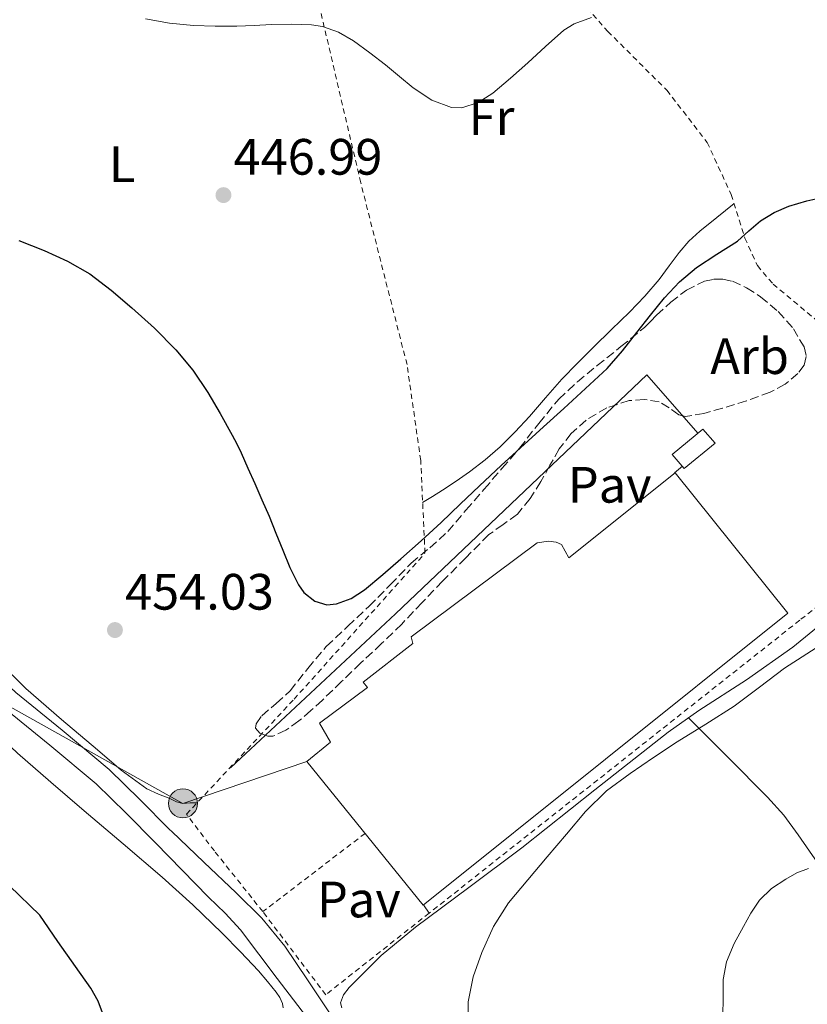
# Model space of a CAD drawing. Units: metres. Extents: x 610749 to 614193, y 4736261 to 4738629.
# Drawn here: x 613698 to 613852, y 4738029 to 4738222 of the extents above; entities that cross this region are included whole.
import ezdxf
from ezdxf.enums import TextEntityAlignment as Align

# ---------------------------------------------------------------- set-up
doc = ezdxf.new("R2010")
doc.units = ezdxf.units.M
doc.header["$MEASUREMENT"] = 0
doc.linetypes.add('DGN Style 2', pattern=[1.7399219301090239, 1.043953158065414, -0.6959687720436097])
doc.linetypes.add('DGN Style 3', pattern=[2.435890702152634, 1.739921930109024, -0.6959687720436097])
for name, color, linetype, lineweight in [('Balsa-alberca', 142, 'Continuous', 0), ('Chamizo-cobertizo', 1, 'Continuous', 0), ('Cota de punto acotado terreno', 7, 'Continuous', 0), ('Curva de nivel directora', 30, 'Continuous', 30), ('Curva de nivel intermedia', 30, 'Continuous', 0), ('Etiqueta de uso rústico', 92, 'Continuous', 0), ('Etiqueta de zona arbolada', 92, 'Continuous', 0), ('Línea de asfalto', 7, 'Continuous', 13), ('Línea de cambio de uso (parcela vista)', 92, 'Continuous', 0), ('Línea de pavimento', 1, 'Continuous', 0), ('Línea telefónica', 7, 'Continuous', 0), ('Nave industrial', 1, 'Continuous', 13), ('Pavimento', 7, 'Continuous', 0), ('Poste tendido eléctrico', 7, 'Continuous', 0), ('Punto acotado terreno (símbolo)', 7, 'Continuous', 0), ('Valla', 7, 'DGN Style 2', 0), ('Verja', 7, 'DGN Style 2', 0), ('Zona arbolada', 92, 'DGN Style 3', 0)]:
    doc.layers.add(name, color=color, linetype=linetype, lineweight=lineweight)
doc.styles.add('Style-Arial', font='arial.ttf')

# ---------------------------------------------------------------- blocks, each defined once
blk = doc.blocks.new('5PATER')
at = {"layer": 'Balsa-alberca', "linetype": 'Continuous', "lineweight": 0}
h = blk.add_hatch(color=51, dxfattribs=at)
edge = h.paths.add_edge_path()
edge.add_ellipse((0, 0), major_axis=(-0.1095731443231308, -0.1110710700762829), ratio=0.9994222409660317, start_angle=0, end_angle=360)
blk = doc.blocks.new('5PELE')
at = {"layer": 'Nave industrial', "linetype": 'Continuous', "lineweight": 0}
h = blk.add_hatch(color=9, dxfattribs=at)
edge = h.paths.add_edge_path()
edge.add_arc((-2.000000476837158e-05, 0), 0.2850000000000001, 0, 360)
at = {"layer": 'Nave industrial', "color": 252, "linetype": 'Continuous', "lineweight": 0}
blk.add_circle((-2.000000476837158e-05, 0), 0.2850000000000001, dxfattribs=at)

msp = doc.modelspace()

# ---------------------------------------------------------------- linework, layer by layer
at = {"layer": 'Chamizo-cobertizo', "color": 1, "linetype": 'Continuous', "lineweight": 0}
msp.add_polyline3d([(613834.04, 4738138.52, 454.3000000000029), (613827.9600000001, 4738133.59, 454.4900000000052), (613825.5800000001, 4738136.34, 454.6399999999995), (613831.5800000001, 4738141.289999999, 454.3600000000006)], close=True, dxfattribs=at)
msp.add_polyline3d([(613827.9600000001, 4738133.59, 454.4900000000052), (613825.5800000001, 4738136.34, 454.6399999999995), (613831.5800000001, 4738141.289999999, 454.3600000000006), (613834.04, 4738138.52, 454.3000000000029), (613827.9600000001, 4738133.59, 454.4900000000052)], dxfattribs=at)
at = {"layer": 'Curva de nivel directora', "color": 30, "linetype": 'Continuous', "lineweight": 30, "elevation": 450, "flags": 128}
for points in [[(613759.8200000002, 4738107.029999999), (613762.699999999, 4738108.090000002), (613765.3200000008, 4738109.800000002), (613768.9500000007, 4738112.800000001), (613772.4699999989, 4738115.880000001), (613776.4400000008, 4738119.420000002), (613780.359999999, 4738123.010000002), (613784.0999999986, 4738126.59), (613787.829999999, 4738130.170000001), (613792.1099999994, 4738134.170000002), (613800.3700000006, 4738141.750000001), (613804.3499999993, 4738145.350000001), (613808.6399999986, 4738149.220000001), (613812.8600000008, 4738153.190000001), (613815.8600000005, 4738156.619999999), (613818.67, 4738160.210000001), (613821.3599999989, 4738163.630000001), (613824.0700000003, 4738167.050000001), (613827.0499999998, 4738170.170000001), (613830.3600000001, 4738172.970000002), (613834.35, 4738175.590000002), (613838.3599999998, 4738178.15), (613840.5899999982, 4738180.130000001), (613842.8599999992, 4738182.100000001), (613845.5399999992, 4738183.770000001), (613848.4400000004, 4738185.010000001), (613851.9499999997, 4738186.03), (613855.5100000004, 4738186.820000002)], [(613697.6599999996, 4738178.24), (613702.5900000005, 4738176.330000001), (613707.1799999992, 4738174.230000001), (613711.5299999989, 4738171.7), (613715.74, 4738168.52), (613719.7399999987, 4738165.090000001), (613724.1800000002, 4738161.080000001), (613728.409999999, 4738156.840000001), (613731.7300000006, 4738152.820000002), (613734.6299999995, 4738148.500000001), (613737.0799999993, 4738144.340000002), (613739.3999999994, 4738140.119999999), (613740.3200000003, 4738138.390000002), (613741.1799999987, 4738136.630000004), (613742.5099999985, 4738133.640000002), (613743.8299999996, 4738130.650000001), (613745.2499999988, 4738127.420000001), (613746.6500000004, 4738124.2), (613748.0000000005, 4738120.900000001), (613749.3100000002, 4738117.590000001), (613750.7099999995, 4738114.150000001), (613752.3799999991, 4738110.74), (613753.4499999997, 4738109.289999999), (613755.6099999989, 4738107.600000001), (613757.9600000003, 4738106.870000001), (613759.8200000002, 4738107.029999999)], [(613717.5700000006, 4738017.49), (613713.1600000006, 4738029.140000001), (613711.7500000002, 4738031.699999999), (613708.7399999994, 4738035.930000001), (613705.2699999983, 4738040.87), (613701.75, 4738046.04), (613695.7799999998, 4738051.78)]]:
    msp.add_lwpolyline(points, dxfattribs=at)
at = {"layer": 'Curva de nivel intermedia', "color": 30, "linetype": 'Continuous', "lineweight": 0, "flags": 128}
for points, elevation in [([(613722.4600000011, 4738221.720000002), (613727.1300000005, 4738220.880000001), (613731.8400000001, 4738220.42), (613736.0900000012, 4738220.250000001), (613740.3499999995, 4738220.26), (613743.72, 4738220.409999999), (613747.0999999996, 4738220.57), (613751.0300000012, 4738220.65), (613754.9600000007, 4738220.55), (613757.130000001, 4738220.219999999), (613760.2600000004, 4738219.090000001), (613763.1600000015, 4738217.4), (613766.3700000013, 4738215.069999999), (613769.4700000016, 4738212.66), (613772.1600000004, 4738210.429999999), (613774.8899999995, 4738208.179999998), (613778.5199999996, 4738205.769999999), (613782.3600000017, 4738204.31), (613784.4100000014, 4738204.279999998), (613787.5899999999, 4738205.310000001), (613790.4599999998, 4738207.159999999), (613793.9300000012, 4738210.099999999), (613797.3100000008, 4738213.08), (613800.7999999998, 4738216.300000001), (613804.4000000006, 4738219.460000002), (613806.4200000013, 4738220.730000001), (613809.8000000009, 4738221.980000001)], 445), ([(613790.6200000008, 4738043.820000002), (613793.5600000002, 4738048.449999998), (613797.3399999997, 4738052.939999999), (613801.1300000006, 4738057.429999999), (613804.8700000001, 4738061.899999999), (613808.6200000007, 4738066.369999999), (613812.7500000013, 4738070.359999999), (613817.3800000004, 4738073.800000002), (613821.9500000014, 4738076.929999999), (613826.5700000015, 4738079.970000001), (613832.1700000007, 4738083.48), (613837.7499999995, 4738087.009999999), (613842.7000000007, 4738090.699999999), (613847.6200000001, 4738094.42), (613851.980000001, 4738097.249999999), (613856.3300000007, 4738100.08)], 455), ([(613852.3099999996, 4738055.199999998), (613850.0099999995, 4738054.310000001), (613847.8600000015, 4738053.060000001), (613845.0600000009, 4738051.239999999), (613842.6800000004, 4738048.96), (613841.0199999998, 4738046.430000001), (613839.5800000002, 4738043.779999998), (613837.7499999995, 4738040.439999999), (613836.2200000007, 4738036.9), (613835.6100000006, 4738033.390000001), (613835.5900000005, 4738029.88), (613835.4899999998, 4738026.25), (613835.6399999995, 4738024.470000001), (613836.1700000016, 4738022.789999999), (613838.6600000015, 4738017.58), (613841.1600000005, 4738012.37), (613842.9300000007, 4738009.929999999), (613844.690000002, 4738007.49), (613846.9000000004, 4738005.74), (613849.4500000008, 4738004.34), (613852.3200000008, 4738002.41)], 460.0000000000001), ([(613785.5800000004, 4738024.319999999), (613785.6100000017, 4738029.06), (613786.5900000008, 4738033.930000001), (613788.3299999997, 4738038.689999999), (613790.6200000008, 4738043.820000002)], 455)]:
    msp.add_lwpolyline(points, dxfattribs=dict(at, elevation=elevation))
at = {"layer": 'Línea de asfalto', "color": 7, "linetype": 'Continuous', "lineweight": 13}
for points in [[(613668.8900000006, 4738120.930000001, 451.5599999999976), (613669.2399999971, 4738119.290000002, 451.6399999999995), (613669.6399999994, 4738117.41, 451.7100000000065), (613669.8799999985, 4738115.77, 451.7200000000013), (613670.1700000013, 4738114.310000001, 451.7200000000013), (613670.7100000001, 4738113.359999999, 451.7200000000013), (613671.5100000004, 4738112.600000001, 451.7200000000013), (613674.949999998, 4738109.760000001, 451.7799999999989), (613678.3900000001, 4738106.930000002, 451.8500000000059), (613681.3099999992, 4738104.380000001, 451.8999999999942), (613684.9300000003, 4738100.930000001, 451.9600000000065), (613691.03, 4738095.25, 451.9900000000054), (613697.0599999984, 4738089.640000002, 452.0099999999948), (613706.1399999999, 4738082.26, 452.1799999999931), (613715.3399999999, 4738074.600000001, 452.4600000000065), (613721.3399999992, 4738068.720000001, 452.8399999999964), (613727.1399999994, 4738062.84, 453.1799999999931), (613727.5700000008, 4738062.390000001, 453.1900000000023), (613733.8999999987, 4738056.380000001, 453.0700000000071), (613740.230000001, 4738050.37, 452.9600000000063), (613745.2600000022, 4738045.420000002, 453.0099999999948), (613749.6999999991, 4738039.960000001, 453.2100000000065), (613754.1499999971, 4738033.32, 453.4600000000065), (613758.5899999985, 4738026.690000001, 453.7100000000065)], [(613694.5700000006, 4738086.77, 452.0099999999948), (613703.7300000003, 4738079.32, 452.1799999999931), (613712.7899999997, 4738071.780000002, 452.4600000000065), (613718.649999998, 4738066.029999999, 452.8399999999964), (613724.4200000014, 4738060.180000001, 453.1799999999931), (613729.6099999994, 4738054.850000001, 453.2599999999947), (613734.7899999982, 4738049.529999999, 453.2899999999936), (613738.0399999982, 4738046.420000001, 453.2700000000041), (613741.079999998, 4738043.140000002, 453.2899999999936), (613748.260000002, 4738033.640000002, 453.5), (613755.449999998, 4738024.130000001, 453.7100000000065)]]:
    msp.add_polyline3d(points, dxfattribs=at)
at = {"layer": 'Línea de cambio de uso (parcela vista)', "color": 92, "linetype": 'Continuous', "lineweight": 0}
for points in [[(613776.7199999997, 4738126.91, 449.7700000000041), (613778.6299999999, 4738128.09, 449.7799999999989), (613780.5999999996, 4738129.32, 449.7899999999936), (613783.2800000003, 4738131.09, 449.7400000000052), (613785.9000000004, 4738132.949999999, 449.6300000000047), (613788.9699999997, 4738135.300000001, 449.4499999999971), (613791.8799999999, 4738137.850000001, 449.2799999999989), (613794.8099999996, 4738140.75, 449.25), (613797.6299999999, 4738143.77, 449.2400000000052), (613800.7699999996, 4738147.42, 449.0599999999977), (613803.9600000001, 4738151.050000001, 448.9100000000035), (613807.04, 4738154.230000001, 448.8899999999995), (613810.1699999999, 4738157.369999999, 448.8800000000047), (613813.7100000001, 4738160.800000001, 448.8600000000006), (613817.2599999999, 4738164.230000001, 448.8600000000006), (613820.2199999997, 4738167.350000001, 448.8800000000047), (613823.0499999998, 4738170.600000001, 448.9100000000035), (613824.9900000002, 4738173.27, 448.9199999999983), (613826.9400000004, 4738175.939999999, 448.9199999999983), (613828.8799999999, 4738178.100000001, 449.0299999999989), (613831, 4738180.07, 449.1199999999953), (613834.3499999996, 4738182.789999999, 449.0899999999965), (613837.7000000002, 4738185.51, 449.070000000007)], [(613732.5800000001, 4738068.07, 453.5599999999977), (613731.2000000002, 4738068.01, 453.5800000000018), (613729.7800000003, 4738067.939999999, 453.6000000000058), (613728.4900000002, 4738068.26, 453.8000000000029), (613727.2400000002, 4738068.869999999, 454.0099999999948), (613724.9600000001, 4738069.730000001, 454.0800000000018), (613722.7300000006, 4738070.789999999, 454.1100000000006), (613717.6799999997, 4738074.449999999, 454.1699999999983), (613713.0199999996, 4738078.449999999, 454.1399999999995), (613705.9699999997, 4738084.4, 453.6900000000023), (613699.0300000003, 4738090.470000001, 453.1999999999971), (613693.3799999999, 4738095.949999999, 452.9199999999983), (613687.7400000002, 4738101.449999999, 452.6499999999942), (613681.8799999999, 4738106.689999999, 452.2899999999936), (613675.9600000001, 4738111.859999999, 452), (613674.6699999999, 4738112.800000001, 451.9799999999959), (613673.4299999997, 4738113.880000001, 451.9799999999959), (613672.8700000001, 4738114.75, 451.9199999999983), (613672.4600000001, 4738115.640000001, 451.9799999999959), (613671.9500000002, 4738116.74, 452.2799999999989), (613671.4400000004, 4738117.84, 452.5800000000018)], [(613760.9000000004, 4738027.880000001, 454.2799999999989), (613760.6600000003, 4738028.82, 454.2599999999948), (613761.2300000006, 4738030.42, 454.2400000000052), (613762.3300000001, 4738031.850000001, 454.2400000000052), (613768.6299999999, 4738038.100000001, 454.2599999999948), (613775.2999999998, 4738043.65, 454.2700000000041), (613785.75, 4738051.42, 454.1699999999983), (613796.1500000004, 4738059.220000001, 454.0299999999989), (613810.4500000002, 4738070.560000001, 453.7100000000065), (613824.7800000003, 4738081.859999999, 453.4199999999983), (613830.8200000003, 4738086.140000001, 453.4799999999959), (613840.1600000003, 4738092.17, 453.820000000007), (613849.2199999997, 4738098.560000001, 454.1100000000006), (613862.4299999997, 4738109.300000001, 453.8800000000047)], [(613664.3371000001, 4738106.657199999, 450.5763000000007), (613665.9500000002, 4738105.52, 450.5800000000018), (613670.25, 4738102.41, 450.6000000000058), (613675.0499999998, 4738098.430000001, 450.7299999999959), (613679.6900000004, 4738094.26, 450.8600000000006), (613683.3399999999, 4738090.970000001, 450.9700000000012), (613686.9699999997, 4738087.65, 451.0800000000018), (613692.1299999999, 4738082.680000001, 451.3500000000058), (613697.3499999996, 4738077.77, 451.6100000000006), (613703.8899999997, 4738072.100000001, 451.6199999999953), (613710.4600000001, 4738066.49, 451.6100000000006), (613718.0999999996, 4738060, 451.8300000000018), (613725.7400000002, 4738053.49, 452.1199999999953), (613731.6900000004, 4738048.08, 452.429999999993), (613737.4600000001, 4738042.470000001, 452.7299999999959), (613741.0499999998, 4738038.810000001, 452.9100000000035), (613744.5499999998, 4738035.08, 453.0399999999936), (613746.3300000001, 4738033.050000001, 453.0399999999936), (613748.04, 4738030.930000001, 453.0399999999936), (613748.7300000006, 4738029.880000001, 453.0500000000029), (613749.2599999999, 4738028.730000001, 453.070000000007), (613749.4299999997, 4738027.890000001, 453.1000000000058)], [(613949.7300000006, 4737967.76, 454.8399999999965), (613939.8499999996, 4737974.74, 455.320000000007), (613929.9699999997, 4737981.720000001, 455.7899999999936), (613921.9199999999, 4737987.869999999, 456.4600000000065), (613910.4400000004, 4737997.810000001, 458.0899999999965), (613899.0599999996, 4738007.880000001, 459.7200000000012), (613892.9000000004, 4738013.109999999, 460.429999999993), (613886.7699999996, 4738018.4, 461.070000000007), (613881.1799999997, 4738024.039999999, 461.4600000000065), (613875.9100000003, 4738030, 461.6300000000047), (613867.6900000004, 4738039.32, 461.6300000000047), (613859.6200000001, 4738048.74, 461.1000000000058), (613855.7400000002, 4738053.850000001, 460.570000000007), (613850.29, 4738061.789999999, 459.429999999993), (613847.4299999997, 4738065.609999999, 458.6900000000023), (613844.2800000003, 4738069.140000001, 457.820000000007), (613836.5300000003, 4738076.92, 455.6399999999995), (613828.7800000003, 4738084.689999999, 453.4600000000065)]]:
    msp.add_polyline3d(points, dxfattribs=at)
at = {"layer": 'Línea de pavimento', "color": 1, "linetype": 'Continuous', "lineweight": 0, "flags": 128}
for points, elevation in [([(613827.5899999999, 4738134.02), (613826.04, 4738132.710000001)], 451.9799999999959), ([(613776.8700000001, 4738048.029999999), (613778, 4738046.430000001)], 452.8800000000047)]:
    msp.add_lwpolyline(points, dxfattribs=dict(at, elevation=elevation))
at = {"layer": 'Línea de pavimento', "color": 1, "linetype": 'Continuous', "lineweight": 0}
msp.add_polyline3d([(613739.0999999996, 4738074.9, 452.5200000000041), (613771.4000000004, 4738105.109999999, 451.9199999999983), (613820.6200000001, 4738151.960000001, 451.3600000000006), (613830.6299999999, 4738140.51, 451.5299999999989)], dxfattribs=at)
at = {"layer": 'Línea telefónica', "color": 7, "linetype": 'Continuous', "lineweight": 0, "extrusion": (0.01694665416362799, 0.08794463418241426, 0.9959812007418514), "elevation": 427540.0951189612, "flags": 128}
msp.add_lwpolyline([(293852.3450337308, -4749412.629185565), (293874.6390006079, -4749399.900649092), (294109.3583267024, -4749478.05832919)], dxfattribs=at)
at = {"layer": 'Nave industrial', "color": 1, "linetype": 'Continuous', "lineweight": 13}
msp.add_polyline3d([(613826.1699999999, 4738132.689999999, 458.570000000007), (613848.2199999997, 4738105.24, 458.2400000000052), (613776.8399999999, 4738048.01, 459.5500000000029), (613754.0700000003, 4738076.17, 459.2100000000065), (613758.6799999997, 4738079.930000001, 458.9700000000012), (613756.5499999998, 4738083.640000001, 456.3000000000029), (613765.9299999997, 4738090.66, 456.0899999999965), (613765.0599999996, 4738091.67, 455.7100000000065), (613774.8099999996, 4738099.289999999, 455.6399999999995), (613774.4900000002, 4738100.550000001, 455.4499999999971), (613799.1299999999, 4738119.01, 455.3600000000006), (613801.3399999999, 4738119.33, 455.3600000000006), (613802.8399999999, 4738119.140000001, 455.3600000000006), (613803.9000000004, 4738118.66, 455.3600000000006), (613805.3200000003, 4738116.039999999, 458.3800000000047)], close=True, dxfattribs=at)
msp.add_polyline3d([(613776.8399999999, 4738048.01, 459.5500000000029), (613754.0700000003, 4738076.17, 459.2100000000065), (613758.6799999997, 4738079.930000001, 458.9700000000012), (613756.5499999998, 4738083.640000001, 456.3000000000029), (613765.9299999997, 4738090.66, 456.0899999999965), (613765.0599999996, 4738091.67, 455.7100000000065), (613774.8099999996, 4738099.289999999, 455.6399999999995), (613774.4900000002, 4738100.550000001, 455.4499999999971), (613799.1299999999, 4738119.01, 455.3600000000006), (613801.3399999999, 4738119.33, 455.3600000000006), (613802.8399999999, 4738119.140000001, 455.3600000000006), (613803.9000000004, 4738118.66, 455.3600000000006), (613805.3200000003, 4738116.039999999, 458.3800000000047), (613826.1699999999, 4738132.689999999, 458.570000000007), (613848.2199999997, 4738105.24, 458.2400000000052), (613776.8399999999, 4738048.01, 459.5500000000029)], dxfattribs=at)
at = {"layer": 'Valla', "color": 7, "linetype": 'DGN Style 2', "lineweight": 0, "extrusion": (0.0006294447462265183, 0.0004823018185257149, 0.9999996855920844), "elevation": 3124.767238411996, "flags": 128}
msp.add_lwpolyline([(613765.0431106541, 4738061.093991256), (613745.0231020309, 4738045.753989473)], dxfattribs=at)
at = {"layer": 'Valla', "color": 7, "linetype": 'DGN Style 2', "lineweight": 0, "extrusion": (0.001640597713391054, -0.002053337559049258, 0.9999965461160412), "elevation": -8268.621482687084, "flags": 128}
msp.add_lwpolyline([(613743.8603776746, 4738039.719989477), (613734.3603248355, 4738051.610014542)], dxfattribs=at)
at = {"layer": 'Valla', "color": 7, "linetype": 'DGN Style 2', "lineweight": 0, "extrusion": (0.009413989450080948, 0.00744383568567209, 0.9999279804630525), "elevation": 41501.02603599272, "flags": 128}
msp.add_lwpolyline([(613746.5289721567, 4737868.769287957), (613726.2669515618, 4737852.748844099)], dxfattribs=at)
at = {"layer": 'Valla', "color": 7, "linetype": 'DGN Style 2', "lineweight": 0}
for points in [[(613730.4699999997, 4738065.810000001, 454.2400000000052), (613751.54, 4738088.34, 452.4900000000052), (613777.1799999997, 4738116.949999999, 450.9199999999983), (613776.3499999996, 4738135.140000001, 448.8000000000029), (613773.6600000003, 4738153.939999999, 448.3600000000006), (613764.5999999996, 4738189.57, 446.4400000000023), (613755.8700000001, 4738226.850000001, 444.3999999999942), (613740.3600000005, 4738279.99, 442.5099999999948)], [(613762.2899000002, 4738276.739399999, 442.6848000000027), (613784.2699999996, 4738273.480000001, 442.8600000000006), (613786.2999999998, 4738260.449999999, 442.9199999999983), (613790.5599999996, 4738247.960000001, 443.3899999999995), (613799.6399999997, 4738234.26, 444.3000000000029), (613812.9900000002, 4738219.25, 445.3600000000006), (613824.54, 4738207.720000001, 446.7299999999959), (613832.4400000004, 4738197.49, 447.7100000000065), (613837.1500000004, 4738187.27, 448.8600000000006), (613839.8300000001, 4738178.730000001, 449.8699999999953), (613842.2699999996, 4738173.33, 450.9199999999983), (613845.3700000001, 4738169.699999999, 450.9900000000052), (613858.7599999999, 4738158.52, 452.4100000000035), (613883.2400000002, 4738129.199999999, 454.2799999999989), (613850.5800000001, 4738103.84, 452.6399999999995), (613778, 4738046.430000001, 453.7200000000012)]]:
    msp.add_polyline3d(points, dxfattribs=at)
at = {"layer": 'Verja', "color": 7, "linetype": 'DGN Style 2', "lineweight": 0, "extrusion": (0.06109625089902317, -0.08067838260596517, 0.994865944088031), "elevation": -344310.9475454843, "flags": 128}
msp.add_lwpolyline([(3349680.378137588, 3389242.191113865), (3349680.378137588, 3389251.281883909)], dxfattribs=at)
at = {"layer": 'Verja', "color": 7, "linetype": 'DGN Style 2', "lineweight": 0, "extrusion": (-0.022113388169971, 0.02928092828378848, 0.9993265859079724), "elevation": 125615.3897444746, "flags": 128}
msp.add_lwpolyline([(-3345198.613039729, -3408738.468820149), (-3345198.613039729, -3408758.90869784)], dxfattribs=at)
at = {"layer": 'Zona arbolada', "color": 92, "linetype": 'DGN Style 3', "lineweight": 0}
msp.add_polyline3d([(613844.7800000003, 4738148.52, 453.6399999999995), (613840.1399999997, 4738146.82, 453.8099999999977), (613835.4500000002, 4738145.369999999, 453.8999999999942), (613831.8200000003, 4738144.369999999, 453.8999999999942), (613828.2000000002, 4738143.75, 453.8999999999942), (613826.8700000001, 4738144.07, 453.8999999999942), (613825.0099999999, 4738145.49, 453.9100000000035), (613823.0700000003, 4738146.630000001, 453.9199999999983), (613820.1500000004, 4738147.08, 453.9199999999983), (613817.1900000004, 4738146.890000001, 453.929999999993), (613812.8099999996, 4738145.470000001, 453.929999999993), (613808.7300000006, 4738143.050000001, 453.929999999993), (613805.8099999996, 4738140.41, 454.0399999999936), (613803.4500000002, 4738137.4, 454.1699999999983), (613801.6600000003, 4738134.199999999, 454.179999999993), (613799.9000000004, 4738131, 454.1900000000023), (613797.75, 4738127.689999999, 454.2799999999989), (613795.2699999996, 4738124.609999999, 454.3300000000018), (613792.4900000002, 4738122.59, 454.2599999999948), (613789.6900000004, 4738120.609999999, 454.1600000000035), (613785.1500000004, 4738116.050000001, 453.9600000000065), (613780.6200000001, 4738111.480000001, 453.7599999999948), (613776.6200000001, 4738107.289999999, 453.679999999993), (613772.6200000001, 4738103.09, 453.6100000000006), (613768.6699999999, 4738099.24, 453.5599999999977), (613764.6299999999, 4738095.460000001, 453.5299999999989), (613760.8600000005, 4738091.82, 453.5599999999977), (613757.0999999996, 4738088.180000001, 453.7100000000065), (613754.8300000001, 4738086.109999999, 453.8500000000058), (613752.4600000001, 4738084.100000001, 454.0099999999948), (613749.9600000001, 4738082.27, 454.1999999999971), (613747.3700000001, 4738081.09, 454.3800000000047), (613746.4199999999, 4738081.100000001, 454.429999999993), (613744.8600000005, 4738081.699999999, 454.4799999999959), (613744.0199999996, 4738082.65, 454.4900000000052), (613744.1200000001, 4738083.539999999, 454.4799999999959), (613745.2199999997, 4738085.119999999, 454.4499999999971), (613748.0599999996, 4738087.51, 454.3999999999942), (613750.7800000003, 4738089.970000001, 454.3600000000006), (613754.2400000002, 4738094.390000001, 454.3099999999977), (613757.8600000005, 4738098.689999999, 454.25), (613762.04, 4738102.66, 454.2700000000041), (613766.2599999999, 4738106.57, 454.1699999999983), (613770.3700000001, 4738110.779999999, 453.8800000000047), (613774.4699999997, 4738115, 453.6000000000058), (613778.1200000001, 4738118.039999999, 453.3600000000006), (613781.6399999997, 4738121.220000001, 453.1300000000047), (613785.2100000001, 4738125.380000001, 452.7700000000041), (613788.7800000003, 4738129.539999999, 452.4600000000065), (613792.2400000002, 4738133.560000001, 452.3500000000058), (613795.7100000001, 4738137.57, 452.2700000000041), (613799.4699999997, 4738142.42, 452.1000000000058), (613803.3700000001, 4738147.17, 451.9600000000065), (613807.04, 4738150.560000001, 451.9600000000065), (613810.8899999997, 4738153.730000001, 451.9799999999959), (613815.5599999996, 4738157.460000001, 451.9700000000012), (613820.1900000004, 4738161.220000001, 451.929999999993), (613821.3700000001, 4738162.41, 451.8399999999965), (613822.5199999996, 4738163.640000001, 451.7700000000041), (613825.2999999998, 4738166.180000001, 451.8699999999953), (613828.3799999999, 4738168.529999999, 451.9799999999959), (613831.8899999997, 4738170.27, 452.0899999999965), (613833.7199999997, 4738170.66, 452.1399999999995), (613835.5, 4738170.680000001, 452.1999999999971), (613837.3899999997, 4738170.26, 452.320000000007), (613840.1699999999, 4738169.01, 452.570000000007), (613842.9100000003, 4738167.25, 452.8099999999977), (613846.3799999999, 4738164.33, 453.0200000000041), (613849.3200000003, 4738160.960000001, 453.1600000000035), (613851.4299999997, 4738157.390000001, 453.1300000000047), (613851.8399999999, 4738155.51, 453.1000000000058), (613851.4500000002, 4738153.84, 453.1199999999953), (613850.2100000001, 4738152.199999999, 453.2200000000012), (613847.7100000001, 4738150.09, 453.4600000000065)], close=True, dxfattribs=at)
msp.add_polyline3d([(613828.2000000002, 4738143.75, 453.8999999999942), (613826.8700000001, 4738144.07, 453.8999999999942), (613825.0099999999, 4738145.49, 453.9100000000035), (613823.0700000003, 4738146.630000001, 453.9199999999983), (613820.1500000004, 4738147.08, 453.9199999999983), (613817.1900000004, 4738146.890000001, 453.929999999993), (613812.8099999996, 4738145.470000001, 453.929999999993), (613808.7300000006, 4738143.050000001, 453.929999999993), (613805.8099999996, 4738140.41, 454.0399999999936), (613803.4500000002, 4738137.4, 454.1699999999983), (613801.6600000003, 4738134.199999999, 454.179999999993), (613799.9000000004, 4738131, 454.1900000000023), (613797.75, 4738127.689999999, 454.2799999999989), (613795.2699999996, 4738124.609999999, 454.3300000000018), (613792.4900000002, 4738122.59, 454.2599999999948), (613789.6900000004, 4738120.609999999, 454.1600000000035), (613785.1500000004, 4738116.050000001, 453.9600000000065), (613780.6200000001, 4738111.480000001, 453.7599999999948), (613776.6200000001, 4738107.289999999, 453.679999999993), (613772.6200000001, 4738103.09, 453.6100000000006), (613768.6699999999, 4738099.24, 453.5599999999977), (613764.6299999999, 4738095.460000001, 453.5299999999989), (613760.8600000005, 4738091.82, 453.5599999999977), (613757.0999999996, 4738088.180000001, 453.7100000000065), (613754.8300000001, 4738086.109999999, 453.8500000000058), (613752.4600000001, 4738084.100000001, 454.0099999999948), (613749.9600000001, 4738082.27, 454.1999999999971), (613747.3700000001, 4738081.09, 454.3800000000047), (613746.4199999999, 4738081.100000001, 454.429999999993), (613744.8600000005, 4738081.699999999, 454.4799999999959), (613744.0199999996, 4738082.65, 454.4900000000052), (613744.1200000001, 4738083.539999999, 454.4799999999959), (613745.2199999997, 4738085.119999999, 454.4499999999971), (613748.0599999996, 4738087.51, 454.3999999999942), (613750.7800000003, 4738089.970000001, 454.3600000000006), (613754.2400000002, 4738094.390000001, 454.3099999999977), (613757.8600000005, 4738098.689999999, 454.25), (613762.04, 4738102.66, 454.2700000000041), (613766.2599999999, 4738106.57, 454.1699999999983), (613770.3700000001, 4738110.779999999, 453.8800000000047), (613774.4699999997, 4738115, 453.6000000000058), (613778.1200000001, 4738118.039999999, 453.3600000000006), (613781.6399999997, 4738121.220000001, 453.1300000000047), (613785.2100000001, 4738125.380000001, 452.7700000000041), (613788.7800000003, 4738129.539999999, 452.4600000000065), (613792.2400000002, 4738133.560000001, 452.3500000000058), (613795.7100000001, 4738137.57, 452.2700000000041), (613799.4699999997, 4738142.42, 452.1000000000058), (613803.3700000001, 4738147.17, 451.9600000000065), (613807.04, 4738150.560000001, 451.9600000000065), (613810.8899999997, 4738153.730000001, 451.9799999999959), (613815.5599999996, 4738157.460000001, 451.9700000000012), (613820.1900000004, 4738161.220000001, 451.929999999993), (613821.3700000001, 4738162.41, 451.8399999999965), (613822.5199999996, 4738163.640000001, 451.7700000000041), (613825.2999999998, 4738166.180000001, 451.8699999999953), (613828.3799999999, 4738168.529999999, 451.9799999999959), (613831.8899999997, 4738170.27, 452.0899999999965), (613833.7199999997, 4738170.66, 452.1399999999995), (613835.5, 4738170.680000001, 452.1999999999971), (613837.3899999997, 4738170.26, 452.320000000007), (613840.1699999999, 4738169.01, 452.570000000007), (613842.9100000003, 4738167.25, 452.8099999999977), (613846.3799999999, 4738164.33, 453.0200000000041), (613849.3200000003, 4738160.960000001, 453.1600000000035), (613851.4299999997, 4738157.390000001, 453.1300000000047), (613851.8399999999, 4738155.51, 453.1000000000058), (613851.4500000002, 4738153.84, 453.1199999999953), (613850.2100000001, 4738152.199999999, 453.2200000000012), (613847.7100000001, 4738150.09, 453.4600000000065), (613844.7800000003, 4738148.52, 453.6399999999995), (613840.1399999997, 4738146.82, 453.8099999999977), (613835.4500000002, 4738145.369999999, 453.8999999999942), (613831.8200000003, 4738144.369999999, 453.8999999999942), (613828.2000000002, 4738143.75, 453.8999999999942)], dxfattribs=at)

# ---------------------------------------------------------------- block references
at = {"layer": 'Poste tendido eléctrico', "color": 7, "linetype": 'Continuous', "lineweight": 0, "xscale": 10, "yscale": 10, "zscale": 10}
msp.add_blockref('5PELE', (613729.7800000019, 4738067.940000001, 453.6000000000058), dxfattribs=at)
at = {"layer": 'Punto acotado terreno (símbolo)', "color": 7, "linetype": 'Continuous', "lineweight": 0, "xscale": 10, "yscale": 10, "zscale": 10}
for p in [(613737.7099999996, 4738187.160000001, 446.9900000000057), (613716.4599999997, 4738101.910000001, 454.0299999999993)]:
    msp.add_blockref('5PATER', p, dxfattribs=at)

# ---------------------------------------------------------------- texts
at = {"layer": 'Cota de punto acotado terreno', "color": 7, "linetype": 'Continuous', "lineweight": 0, "style": 'Style-Arial'}
for s, p in [('446.99', (613739.6900000004, 4738191.160000001, 446.9900000000052)), ('454.03', (613718.4400000006, 4738105.909999999, 454.0299999999989))]:
    msp.add_text(s, height=7.000000000000002, dxfattribs=at).set_placement(p)
at = {"layer": 'Etiqueta de uso rústico', "color": 92, "linetype": 'Continuous', "lineweight": 0, "style": 'Style-Arial'}
for s, p in [('Fr', (613790.2136852663, 4738202.430010001, 445.1900000000023)), ('L', (613717.8614203781, 4738193.200010001, 447.7400000000052))]:
    msp.add_text(s, height=7.000000000000002, dxfattribs=at).set_placement(p, align=Align.MIDDLE_CENTER)
at = {"layer": 'Etiqueta de zona arbolada', "color": 92, "linetype": 'Continuous', "lineweight": 0, "style": 'Style-Arial'}
msp.add_text('Arb', height=7.000000000000002, dxfattribs=at).set_placement((613840.7635080845, 4738155.590009999, 451.3699999999953), align=Align.MIDDLE_CENTER)
at = {"layer": 'Pavimento', "color": 7, "linetype": 'Continuous', "lineweight": 0, "style": 'Style-Arial'}
for p in [(613813.3557062544, 4738130.380010001, 451.820000000007), (613764.2357062584, 4738049.100010002, 452.8999999999942)]:
    msp.add_text('Pav', height=7.000000000000002, dxfattribs=at).set_placement(p, align=Align.MIDDLE_CENTER)

doc.saveas('drawing.dxf')
